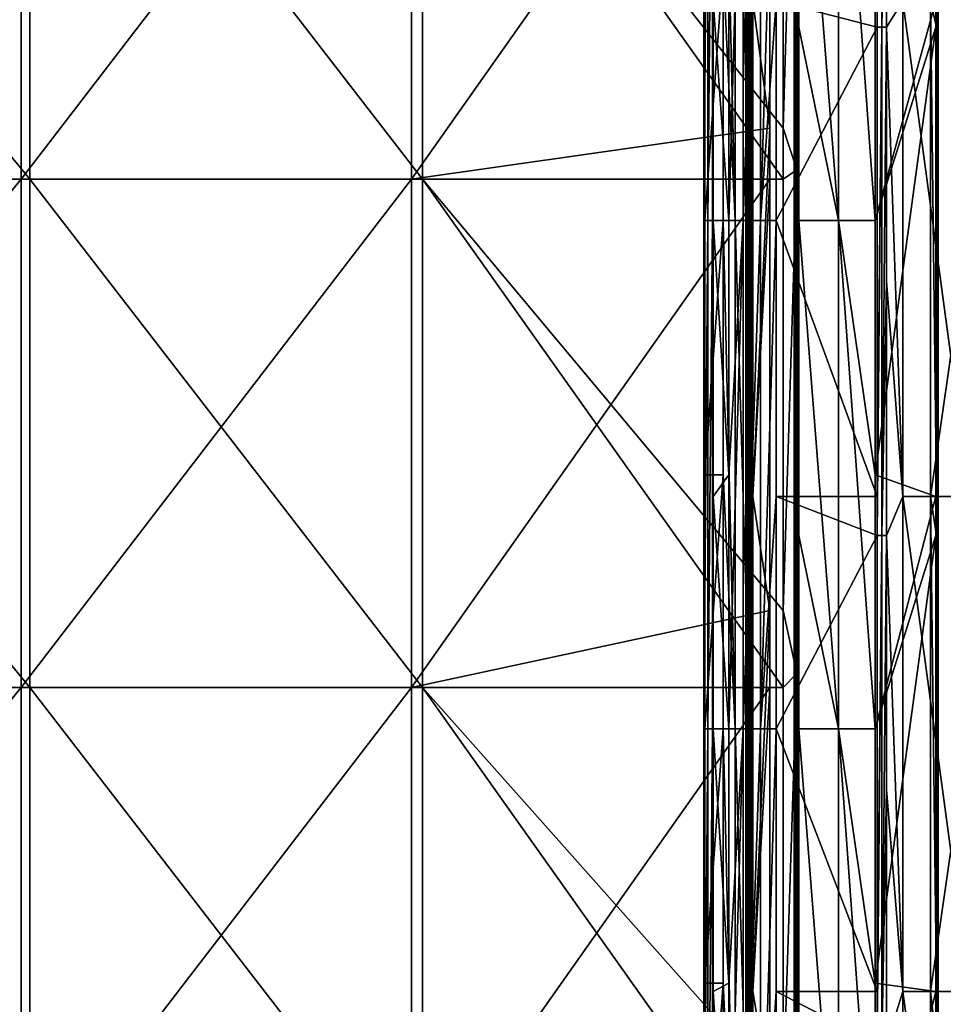
# Model space of a CAD drawing. Units: millimetres. Extents: x -18 to 864, y -10 to 1852.
# Drawn here: x 538 to 676, y 1516 to 1663 of the extents above; entities that cross this region are included whole.
import ezdxf

# ---------------------------------------------------------------- set-up
doc = ezdxf.new("R2010")
doc.units = ezdxf.units.MM
doc.header["$LTSCALE"] = 170.029487
for name, color, linetype in [('1', 7, 'CONTINUOUS'), ('155', 7, 'CONTINUOUS'), ('156', 7, 'CONTINUOUS'), ('157', 7, 'CONTINUOUS'), ('158', 7, 'CONTINUOUS'), ('159', 7, 'CONTINUOUS'), ('160', 7, 'CONTINUOUS'), ('161', 7, 'CONTINUOUS'), ('162', 7, 'CONTINUOUS'), ('163', 7, 'CONTINUOUS'), ('164', 7, 'CONTINUOUS'), ('165', 7, 'CONTINUOUS'), ('174', 7, 'CONTINUOUS'), ('175', 7, 'CONTINUOUS'), ('176', 7, 'CONTINUOUS'), ('177', 7, 'CONTINUOUS'), ('178', 7, 'CONTINUOUS'), ('179', 7, 'CONTINUOUS'), ('180', 7, 'CONTINUOUS'), ('181', 7, 'CONTINUOUS'), ('182', 7, 'CONTINUOUS'), ('2', 7, 'CONTINUOUS'), ('338', 7, 'CONTINUOUS'), ('339', 7, 'CONTINUOUS')]:
    doc.layers.add(name, color=color, linetype=linetype)

msp = doc.modelspace()

# ---------------------------------------------------------------- linework, layer by layer
at = {"layer": '1', "linetype": 'Continuous'}
for points in [[(539.96, 1715.51, -83.69), (477.5, 1715.51, -58.56), (539.96, 1639.54, -83.69), (539.96, 1715.51, -83.69)], [(539.96, 1639.54, -83.69), (477.5, 1715.51, -58.56), (477.5, 1639.54, -58.56), (539.96, 1639.54, -83.69)], [(598.62, 1715.51, -116.72), (539.96, 1715.51, -83.69), (598.62, 1639.54, -116.72), (598.62, 1715.51, -116.72)], [(598.62, 1639.54, -116.72), (539.96, 1715.51, -83.69), (539.96, 1639.54, -83.69), (598.62, 1639.54, -116.72)], [(652.5, 1639.54, -157.08), (652.5, 1647.19, -157.08), (598.62, 1715.51, -116.72), (652.5, 1639.54, -157.08)], [(652.5, 1639.54, -157.08), (598.62, 1715.51, -116.72), (598.62, 1639.54, -116.72), (652.5, 1639.54, -157.08)], [(652.5, 1647.19, -157.08), (652.5, 1715.51, -157.08), (598.62, 1715.51, -116.72), (652.5, 1647.19, -157.08)], [(539.96, 1639.54, -83.69), (477.5, 1639.54, -58.56), (539.96, 1563.57, -83.69), (539.96, 1639.54, -83.69)], [(539.96, 1563.57, -83.69), (477.5, 1639.54, -58.56), (477.5, 1563.57, -58.56), (539.96, 1563.57, -83.69)], [(598.62, 1639.54, -116.72), (539.96, 1639.54, -83.69), (598.62, 1563.57, -116.72), (598.62, 1639.54, -116.72)], [(598.62, 1563.57, -116.72), (539.96, 1639.54, -83.69), (539.96, 1563.57, -83.69), (598.62, 1563.57, -116.72)], [(652.5, 1563.57, -157.08), (652.5, 1575.09, -157.08), (598.62, 1639.54, -116.72), (652.5, 1563.57, -157.08)], [(652.5, 1563.57, -157.08), (598.62, 1639.54, -116.72), (598.62, 1563.57, -116.72), (652.5, 1563.57, -157.08)], [(652.5, 1575.09, -157.08), (652.5, 1639.54, -157.08), (598.62, 1639.54, -116.72), (652.5, 1575.09, -157.08)], [(539.96, 1563.57, -83.69), (477.5, 1563.57, -58.56), (539.96, 1487.61, -83.69), (539.96, 1563.57, -83.69)], [(539.96, 1487.61, -83.69), (477.5, 1563.57, -58.56), (477.5, 1487.61, -58.56), (539.96, 1487.61, -83.69)], [(598.62, 1563.57, -116.72), (539.96, 1563.57, -83.69), (598.62, 1487.61, -116.72), (598.62, 1563.57, -116.72)], [(598.62, 1487.61, -116.72), (539.96, 1563.57, -83.69), (539.96, 1487.61, -83.69), (598.62, 1487.61, -116.72)], [(652.5, 1487.61, -157.08), (652.5, 1502.98, -157.08), (598.62, 1563.57, -116.72), (652.5, 1487.61, -157.08)], [(652.5, 1487.61, -157.08), (598.62, 1563.57, -116.72), (598.62, 1487.61, -116.72), (652.5, 1487.61, -157.08)], [(652.5, 1502.98, -157.08), (652.5, 1563.57, -157.08), (598.62, 1563.57, -116.72), (652.5, 1502.98, -157.08)]]:
    msp.add_3dface(points, dxfattribs=at)
at = {"layer": '155', "linetype": 'Continuous'}
for points in [[(647.06, 1662.28, -162.8), (647.06, 1666.14, -162.8), (647.79, 1633.37, -163.44), (647.06, 1662.28, -162.8)], [(647.79, 1633.37, -163.44), (647.06, 1666.14, -162.8), (647.79, 1666.14, -163.44), (647.79, 1633.37, -163.44)], [(651.45, 1633.37, -166.59), (651.45, 1666.14, -166.59), (666.54, 1662.28, -179.56), (651.45, 1633.37, -166.59)], [(666.54, 1662.28, -179.56), (651.45, 1666.14, -166.59), (666.54, 1666.14, -179.56), (666.54, 1662.28, -179.56)], [(647.06, 1592.14, -162.8), (647.06, 1662.28, -162.8), (647.79, 1592.14, -163.44), (647.06, 1592.14, -162.8)], [(647.79, 1592.14, -163.44), (647.06, 1662.28, -162.8), (647.79, 1633.37, -163.44), (647.79, 1592.14, -163.44)], [(666.54, 1592.14, -179.56), (651.45, 1633.37, -166.59), (666.54, 1662.28, -179.56), (666.54, 1592.14, -179.56)], [(651.45, 1592.14, -166.59), (651.45, 1633.37, -166.59), (666.54, 1592.14, -179.56), (651.45, 1592.14, -166.59)], [(647.06, 1586.31, -162.8), (647.06, 1592.14, -162.8), (647.79, 1557.41, -163.44), (647.06, 1586.31, -162.8)], [(647.79, 1557.41, -163.44), (647.06, 1592.14, -162.8), (647.79, 1592.14, -163.44), (647.79, 1557.41, -163.44)], [(651.45, 1557.41, -166.59), (651.45, 1592.14, -166.59), (666.54, 1586.31, -179.56), (651.45, 1557.41, -166.59)], [(666.54, 1586.31, -179.56), (651.45, 1592.14, -166.59), (666.54, 1592.14, -179.56), (666.54, 1586.31, -179.56)], [(647.06, 1518.14, -162.8), (647.06, 1586.31, -162.8), (647.79, 1518.14, -163.44), (647.06, 1518.14, -162.8)], [(647.79, 1518.14, -163.44), (647.06, 1586.31, -162.8), (647.79, 1557.41, -163.44), (647.79, 1518.14, -163.44)], [(666.54, 1518.14, -179.56), (651.45, 1557.41, -166.59), (666.54, 1586.31, -179.56), (666.54, 1518.14, -179.56)], [(651.45, 1518.14, -166.59), (651.45, 1557.41, -166.59), (666.54, 1518.14, -179.56), (651.45, 1518.14, -166.59)], [(647.06, 1510.35, -162.8), (647.06, 1518.14, -162.8), (647.79, 1481.44, -163.44), (647.06, 1510.35, -162.8)], [(647.79, 1481.44, -163.44), (647.06, 1518.14, -162.8), (647.79, 1518.14, -163.44), (647.79, 1481.44, -163.44)], [(651.45, 1481.44, -166.59), (651.45, 1518.14, -166.59), (666.54, 1510.35, -179.56), (651.45, 1481.44, -166.59)], [(666.54, 1510.35, -179.56), (651.45, 1518.14, -166.59), (666.54, 1518.14, -179.56), (666.54, 1510.35, -179.56)]]:
    msp.add_3dface(points, dxfattribs=at)
at = {"layer": '156', "linetype": 'Continuous'}
for points in [[(645.35, 1709.34, -164.98), (643.57, 1709.34, -166.4), (645.35, 1633.37, -164.98), (645.35, 1709.34, -164.98)], [(645.35, 1633.37, -164.98), (643.57, 1709.34, -166.4), (643.57, 1671.36, -166.4), (645.35, 1633.37, -164.98)], [(647.52, 1709.34, -164.31), (645.35, 1709.34, -164.98), (647.52, 1633.37, -164.31), (647.52, 1709.34, -164.31)], [(647.52, 1633.37, -164.31), (645.35, 1709.34, -164.98), (645.35, 1633.37, -164.98), (647.52, 1633.37, -164.31)], [(643.57, 1633.37, -166.4), (645.35, 1633.37, -164.98), (643.57, 1671.36, -166.4), (643.57, 1633.37, -166.4)], [(645.35, 1633.37, -164.98), (643.57, 1633.37, -166.4), (645.35, 1557.41, -164.98), (645.35, 1633.37, -164.98)], [(645.35, 1557.41, -164.98), (643.57, 1633.37, -166.4), (643.57, 1595.39, -166.4), (645.35, 1557.41, -164.98)], [(647.52, 1633.37, -164.31), (645.35, 1633.37, -164.98), (647.52, 1557.41, -164.31), (647.52, 1633.37, -164.31)], [(647.52, 1557.41, -164.31), (645.35, 1633.37, -164.98), (645.35, 1557.41, -164.98), (647.52, 1557.41, -164.31)], [(643.57, 1557.41, -166.4), (645.35, 1557.41, -164.98), (643.57, 1595.39, -166.4), (643.57, 1557.41, -166.4)], [(645.35, 1557.41, -164.98), (643.57, 1557.41, -166.4), (645.35, 1481.44, -164.98), (645.35, 1557.41, -164.98)], [(645.35, 1481.44, -164.98), (643.57, 1557.41, -166.4), (643.57, 1519.42, -166.4), (645.35, 1481.44, -164.98)], [(647.52, 1557.41, -164.31), (645.35, 1557.41, -164.98), (647.52, 1481.44, -164.31), (647.52, 1557.41, -164.31)], [(647.52, 1481.44, -164.31), (645.35, 1557.41, -164.98), (645.35, 1481.44, -164.98), (647.52, 1481.44, -164.31)], [(643.57, 1481.44, -166.4), (645.35, 1481.44, -164.98), (643.57, 1519.42, -166.4), (643.57, 1481.44, -166.4)]]:
    msp.add_3dface(points, dxfattribs=at)
at = {"layer": '157', "linetype": 'Continuous'}
for points in [[(644.4, 1671.36, -167.12), (646.54, 1709.34, -165.66), (644.4, 1633.37, -167.12), (644.4, 1671.36, -167.12)], [(644.4, 1633.37, -167.12), (646.54, 1709.34, -165.66), (646.54, 1633.37, -165.66), (644.4, 1633.37, -167.12)], [(646.54, 1709.34, -165.66), (649.12, 1709.34, -165.46), (646.54, 1633.37, -165.66), (646.54, 1709.34, -165.66)], [(646.54, 1633.37, -165.66), (649.12, 1709.34, -165.46), (649.12, 1633.37, -165.46), (646.54, 1633.37, -165.66)], [(651.45, 1709.34, -166.59), (651.45, 1666.14, -166.59), (649.12, 1633.37, -165.46), (651.45, 1709.34, -166.59)], [(649.12, 1709.34, -165.46), (651.45, 1709.34, -166.59), (649.12, 1633.37, -165.46), (649.12, 1709.34, -165.46)], [(651.45, 1666.14, -166.59), (651.45, 1633.37, -166.59), (649.12, 1633.37, -165.46), (651.45, 1666.14, -166.59)], [(644.4, 1633.37, -167.12), (646.54, 1633.37, -165.66), (644.4, 1595.39, -167.12), (644.4, 1633.37, -167.12)], [(644.4, 1595.39, -167.12), (646.54, 1633.37, -165.66), (644.4, 1557.41, -167.12), (644.4, 1595.39, -167.12)], [(644.4, 1557.41, -167.12), (646.54, 1633.37, -165.66), (646.54, 1557.41, -165.66), (644.4, 1557.41, -167.12)], [(646.54, 1633.37, -165.66), (649.12, 1633.37, -165.46), (646.54, 1557.41, -165.66), (646.54, 1633.37, -165.66)], [(646.54, 1557.41, -165.66), (649.12, 1633.37, -165.46), (649.12, 1557.41, -165.46), (646.54, 1557.41, -165.66)], [(651.45, 1633.37, -166.59), (651.45, 1592.14, -166.59), (649.12, 1557.41, -165.46), (651.45, 1633.37, -166.59)], [(649.12, 1633.37, -165.46), (651.45, 1633.37, -166.59), (649.12, 1557.41, -165.46), (649.12, 1633.37, -165.46)], [(651.45, 1592.14, -166.59), (651.45, 1557.41, -166.59), (649.12, 1557.41, -165.46), (651.45, 1592.14, -166.59)], [(644.4, 1557.41, -167.12), (646.54, 1557.41, -165.66), (644.4, 1519.42, -167.12), (644.4, 1557.41, -167.12)], [(644.4, 1519.42, -167.12), (646.54, 1557.41, -165.66), (644.4, 1481.44, -167.12), (644.4, 1519.42, -167.12)], [(644.4, 1481.44, -167.12), (646.54, 1557.41, -165.66), (646.54, 1481.44, -165.66), (644.4, 1481.44, -167.12)], [(646.54, 1557.41, -165.66), (649.12, 1557.41, -165.46), (646.54, 1481.44, -165.66), (646.54, 1557.41, -165.66)], [(646.54, 1481.44, -165.66), (649.12, 1557.41, -165.46), (649.12, 1481.44, -165.46), (646.54, 1481.44, -165.66)], [(651.45, 1557.41, -166.59), (651.45, 1518.14, -166.59), (649.12, 1481.44, -165.46), (651.45, 1557.41, -166.59)], [(649.12, 1557.41, -165.46), (651.45, 1557.41, -166.59), (649.12, 1481.44, -165.46), (649.12, 1557.41, -165.46)], [(651.45, 1518.14, -166.59), (651.45, 1481.44, -166.59), (649.12, 1481.44, -165.46), (651.45, 1518.14, -166.59)]]:
    msp.add_3dface(points, dxfattribs=at)
at = {"layer": '158', "linetype": 'Continuous'}
for points in [[(644.4, 1671.36, -167.12), (644.4, 1633.37, -167.12), (642.06, 1666.14, -169.84), (644.4, 1671.36, -167.12)], [(642.06, 1666.14, -169.84), (644.4, 1633.37, -167.12), (642.06, 1633.37, -169.84), (642.06, 1666.14, -169.84)], [(644.4, 1633.37, -167.12), (644.4, 1595.39, -167.12), (642.06, 1633.37, -169.84), (644.4, 1633.37, -167.12)], [(642.06, 1633.37, -169.84), (644.4, 1595.39, -167.12), (642.06, 1592.14, -169.84), (642.06, 1633.37, -169.84)], [(644.4, 1595.39, -167.12), (644.4, 1557.41, -167.12), (642.06, 1592.14, -169.84), (644.4, 1595.39, -167.12)], [(642.06, 1592.14, -169.84), (644.4, 1557.41, -167.12), (642.06, 1557.41, -169.84), (642.06, 1592.14, -169.84)], [(644.4, 1557.41, -167.12), (644.4, 1519.42, -167.12), (642.06, 1557.41, -169.84), (644.4, 1557.41, -167.12)], [(642.06, 1557.41, -169.84), (644.4, 1519.42, -167.12), (642.06, 1518.14, -169.84), (642.06, 1557.41, -169.84)], [(644.4, 1519.42, -167.12), (644.4, 1481.44, -167.12), (642.06, 1518.14, -169.84), (644.4, 1519.42, -167.12)], [(642.06, 1518.14, -169.84), (644.4, 1481.44, -167.12), (642.06, 1481.44, -169.84), (642.06, 1518.14, -169.84)]]:
    msp.add_3dface(points, dxfattribs=at)
at = {"layer": '159', "linetype": 'Continuous'}
for points in [[(640.66, 1709.34, -170.37), (641.24, 1709.34, -170.85), (640.66, 1633.37, -170.37), (640.66, 1709.34, -170.37)], [(640.8, 1671.36, -169.62), (640.66, 1709.34, -170.37), (640.8, 1633.37, -169.62), (640.8, 1671.36, -169.62)], [(640.8, 1633.37, -169.62), (640.66, 1709.34, -170.37), (640.66, 1633.37, -170.37), (640.8, 1633.37, -169.62)], [(640.66, 1633.37, -170.37), (641.24, 1709.34, -170.85), (641.24, 1633.37, -170.85), (640.66, 1633.37, -170.37)], [(641.24, 1709.34, -170.85), (641.95, 1709.34, -170.58), (641.24, 1633.37, -170.85), (641.24, 1709.34, -170.85)], [(641.24, 1633.37, -170.85), (641.95, 1709.34, -170.58), (641.95, 1633.37, -170.58), (641.24, 1633.37, -170.85)], [(642.06, 1709.34, -169.84), (642.06, 1666.14, -169.84), (641.95, 1633.37, -170.58), (642.06, 1709.34, -169.84)], [(641.95, 1709.34, -170.58), (642.06, 1709.34, -169.84), (641.95, 1633.37, -170.58), (641.95, 1709.34, -170.58)], [(642.06, 1666.14, -169.84), (642.06, 1633.37, -169.84), (641.95, 1633.37, -170.58), (642.06, 1666.14, -169.84)], [(640.8, 1633.37, -169.62), (640.66, 1633.37, -170.37), (640.8, 1595.39, -169.62), (640.8, 1633.37, -169.62)], [(640.66, 1633.37, -170.37), (641.24, 1633.37, -170.85), (640.66, 1557.41, -170.37), (640.66, 1633.37, -170.37)], [(640.8, 1595.39, -169.62), (640.66, 1633.37, -170.37), (640.8, 1557.41, -169.62), (640.8, 1595.39, -169.62)], [(640.8, 1557.41, -169.62), (640.66, 1633.37, -170.37), (640.66, 1557.41, -170.37), (640.8, 1557.41, -169.62)], [(640.66, 1557.41, -170.37), (641.24, 1633.37, -170.85), (641.24, 1557.41, -170.85), (640.66, 1557.41, -170.37)], [(641.24, 1633.37, -170.85), (641.95, 1633.37, -170.58), (641.24, 1557.41, -170.85), (641.24, 1633.37, -170.85)], [(641.24, 1557.41, -170.85), (641.95, 1633.37, -170.58), (641.95, 1557.41, -170.58), (641.24, 1557.41, -170.85)], [(642.06, 1633.37, -169.84), (642.06, 1592.14, -169.84), (641.95, 1557.41, -170.58), (642.06, 1633.37, -169.84)], [(641.95, 1633.37, -170.58), (642.06, 1633.37, -169.84), (641.95, 1557.41, -170.58), (641.95, 1633.37, -170.58)], [(642.06, 1592.14, -169.84), (642.06, 1557.41, -169.84), (641.95, 1557.41, -170.58), (642.06, 1592.14, -169.84)], [(640.8, 1557.41, -169.62), (640.66, 1557.41, -170.37), (640.8, 1519.42, -169.62), (640.8, 1557.41, -169.62)], [(640.66, 1557.41, -170.37), (641.24, 1557.41, -170.85), (640.66, 1481.44, -170.37), (640.66, 1557.41, -170.37)], [(640.8, 1519.42, -169.62), (640.66, 1557.41, -170.37), (640.8, 1481.44, -169.62), (640.8, 1519.42, -169.62)], [(640.8, 1481.44, -169.62), (640.66, 1557.41, -170.37), (640.66, 1481.44, -170.37), (640.8, 1481.44, -169.62)], [(640.66, 1481.44, -170.37), (641.24, 1557.41, -170.85), (641.24, 1481.44, -170.85), (640.66, 1481.44, -170.37)], [(641.24, 1557.41, -170.85), (641.95, 1557.41, -170.58), (641.24, 1481.44, -170.85), (641.24, 1557.41, -170.85)], [(641.24, 1481.44, -170.85), (641.95, 1557.41, -170.58), (641.95, 1481.44, -170.58), (641.24, 1481.44, -170.85)], [(642.06, 1557.41, -169.84), (642.06, 1518.14, -169.84), (641.95, 1481.44, -170.58), (642.06, 1557.41, -169.84)], [(641.95, 1557.41, -170.58), (642.06, 1557.41, -169.84), (641.95, 1481.44, -170.58), (641.95, 1557.41, -170.58)], [(642.06, 1518.14, -169.84), (642.06, 1481.44, -169.84), (641.95, 1481.44, -170.58), (642.06, 1518.14, -169.84)]]:
    msp.add_3dface(points, dxfattribs=at)
at = {"layer": '160', "linetype": 'Continuous'}
for points in [[(643.57, 1633.37, -166.4), (643.57, 1671.36, -166.4), (640.8, 1633.37, -169.62), (643.57, 1633.37, -166.4)], [(643.57, 1671.36, -166.4), (640.8, 1671.36, -169.62), (640.8, 1633.37, -169.62), (643.57, 1671.36, -166.4)], [(643.57, 1595.39, -166.4), (643.57, 1633.37, -166.4), (640.8, 1595.39, -169.62), (643.57, 1595.39, -166.4)], [(643.57, 1633.37, -166.4), (640.8, 1633.37, -169.62), (640.8, 1595.39, -169.62), (643.57, 1633.37, -166.4)], [(643.57, 1557.41, -166.4), (643.57, 1595.39, -166.4), (640.8, 1557.41, -169.62), (643.57, 1557.41, -166.4)], [(643.57, 1595.39, -166.4), (640.8, 1595.39, -169.62), (640.8, 1557.41, -169.62), (643.57, 1595.39, -166.4)], [(643.57, 1519.42, -166.4), (643.57, 1557.41, -166.4), (640.8, 1519.42, -169.62), (643.57, 1519.42, -166.4)], [(643.57, 1557.41, -166.4), (640.8, 1557.41, -169.62), (640.8, 1519.42, -169.62), (643.57, 1557.41, -166.4)], [(643.57, 1481.44, -166.4), (643.57, 1519.42, -166.4), (640.8, 1481.44, -169.62), (643.57, 1481.44, -166.4)], [(643.57, 1519.42, -166.4), (640.8, 1519.42, -169.62), (640.8, 1481.44, -169.62), (643.57, 1519.42, -166.4)]]:
    msp.add_3dface(points, dxfattribs=at)
at = {"layer": '161', "linetype": 'Continuous'}
for points in [[(647.52, 1709.34, -164.31), (647.52, 1633.37, -164.31), (647.85, 1633.37, -164.13), (647.52, 1709.34, -164.31)], [(647.85, 1709.34, -164.13), (647.52, 1709.34, -164.31), (647.85, 1633.37, -164.13), (647.85, 1709.34, -164.13)], [(647.79, 1633.37, -163.44), (647.79, 1666.14, -163.44), (647.97, 1709.34, -163.77), (647.79, 1633.37, -163.44)], [(647.79, 1633.37, -163.44), (647.97, 1709.34, -163.77), (647.97, 1633.37, -163.77), (647.79, 1633.37, -163.44)], [(647.97, 1709.34, -163.77), (647.85, 1709.34, -164.13), (647.97, 1633.37, -163.77), (647.97, 1709.34, -163.77)], [(647.97, 1633.37, -163.77), (647.85, 1709.34, -164.13), (647.85, 1633.37, -164.13), (647.97, 1633.37, -163.77)], [(647.52, 1633.37, -164.31), (647.52, 1557.41, -164.31), (647.85, 1557.41, -164.13), (647.52, 1633.37, -164.31)], [(647.85, 1633.37, -164.13), (647.52, 1633.37, -164.31), (647.85, 1557.41, -164.13), (647.85, 1633.37, -164.13)], [(647.79, 1557.41, -163.44), (647.79, 1592.14, -163.44), (647.97, 1633.37, -163.77), (647.79, 1557.41, -163.44)], [(647.79, 1557.41, -163.44), (647.97, 1633.37, -163.77), (647.97, 1557.41, -163.77), (647.79, 1557.41, -163.44)], [(647.79, 1592.14, -163.44), (647.79, 1633.37, -163.44), (647.97, 1633.37, -163.77), (647.79, 1592.14, -163.44)], [(647.97, 1633.37, -163.77), (647.85, 1633.37, -164.13), (647.97, 1557.41, -163.77), (647.97, 1633.37, -163.77)], [(647.97, 1557.41, -163.77), (647.85, 1633.37, -164.13), (647.85, 1557.41, -164.13), (647.97, 1557.41, -163.77)], [(647.52, 1557.41, -164.31), (647.52, 1481.44, -164.31), (647.85, 1481.44, -164.13), (647.52, 1557.41, -164.31)], [(647.85, 1557.41, -164.13), (647.52, 1557.41, -164.31), (647.85, 1481.44, -164.13), (647.85, 1557.41, -164.13)], [(647.79, 1481.44, -163.44), (647.79, 1518.14, -163.44), (647.97, 1557.41, -163.77), (647.79, 1481.44, -163.44)], [(647.79, 1481.44, -163.44), (647.97, 1557.41, -163.77), (647.97, 1481.44, -163.77), (647.79, 1481.44, -163.44)], [(647.79, 1518.14, -163.44), (647.79, 1557.41, -163.44), (647.97, 1557.41, -163.77), (647.79, 1518.14, -163.44)], [(647.97, 1557.41, -163.77), (647.85, 1557.41, -164.13), (647.97, 1481.44, -163.77), (647.97, 1557.41, -163.77)], [(647.97, 1481.44, -163.77), (647.85, 1557.41, -164.13), (647.85, 1481.44, -164.13), (647.97, 1481.44, -163.77)]]:
    msp.add_3dface(points, dxfattribs=at)
at = {"layer": '162', "linetype": 'Continuous'}
for points in [[(647.98, 1592.14, -162.34), (647.98, 1666.14, -162.34), (647.68, 1592.14, -162.08), (647.98, 1592.14, -162.34)], [(647.68, 1592.14, -162.08), (647.98, 1666.14, -162.34), (647.68, 1633.37, -162.08), (647.68, 1592.14, -162.08)], [(647.68, 1633.37, -162.08), (647.98, 1666.14, -162.34), (647.68, 1666.14, -162.08), (647.68, 1633.37, -162.08)], [(647.98, 1518.14, -162.34), (647.98, 1592.14, -162.34), (647.68, 1518.14, -162.08), (647.98, 1518.14, -162.34)], [(647.68, 1518.14, -162.08), (647.98, 1592.14, -162.34), (647.68, 1557.41, -162.08), (647.68, 1518.14, -162.08)], [(647.68, 1557.41, -162.08), (647.98, 1592.14, -162.34), (647.68, 1592.14, -162.08), (647.68, 1557.41, -162.08)], [(647.98, 1444.14, -162.34), (647.98, 1518.14, -162.34), (647.68, 1444.14, -162.08), (647.98, 1444.14, -162.34)], [(647.68, 1444.14, -162.08), (647.98, 1518.14, -162.34), (647.68, 1481.44, -162.08), (647.68, 1444.14, -162.08)], [(647.68, 1481.44, -162.08), (647.98, 1518.14, -162.34), (647.68, 1518.14, -162.08), (647.68, 1481.44, -162.08)]]:
    msp.add_3dface(points, dxfattribs=at)
at = {"layer": '163', "linetype": 'Continuous'}
for points in [[(647.46, 1709.34, -162.01), (647.25, 1709.34, -162.12), (647.46, 1633.37, -162.01), (647.46, 1709.34, -162.01)], [(647.46, 1633.37, -162.01), (647.25, 1709.34, -162.12), (647.25, 1671.36, -162.12), (647.46, 1633.37, -162.01)], [(647.68, 1633.37, -162.08), (647.68, 1666.14, -162.08), (647.46, 1709.34, -162.01), (647.68, 1633.37, -162.08)], [(647.68, 1633.37, -162.08), (647.46, 1709.34, -162.01), (647.46, 1633.37, -162.01), (647.68, 1633.37, -162.08)], [(647.25, 1633.37, -162.12), (647.46, 1633.37, -162.01), (647.25, 1671.36, -162.12), (647.25, 1633.37, -162.12)], [(647.46, 1633.37, -162.01), (647.25, 1633.37, -162.12), (647.46, 1557.41, -162.01), (647.46, 1633.37, -162.01)], [(647.46, 1557.41, -162.01), (647.25, 1633.37, -162.12), (647.25, 1595.39, -162.12), (647.46, 1557.41, -162.01)], [(647.68, 1557.41, -162.08), (647.68, 1592.14, -162.08), (647.46, 1633.37, -162.01), (647.68, 1557.41, -162.08)], [(647.68, 1557.41, -162.08), (647.46, 1633.37, -162.01), (647.46, 1557.41, -162.01), (647.68, 1557.41, -162.08)], [(647.68, 1592.14, -162.08), (647.68, 1633.37, -162.08), (647.46, 1633.37, -162.01), (647.68, 1592.14, -162.08)], [(647.25, 1557.41, -162.12), (647.46, 1557.41, -162.01), (647.25, 1595.39, -162.12), (647.25, 1557.41, -162.12)], [(647.46, 1557.41, -162.01), (647.25, 1557.41, -162.12), (647.46, 1481.44, -162.01), (647.46, 1557.41, -162.01)], [(647.46, 1481.44, -162.01), (647.25, 1557.41, -162.12), (647.25, 1519.42, -162.12), (647.46, 1481.44, -162.01)], [(647.68, 1481.44, -162.08), (647.68, 1518.14, -162.08), (647.46, 1557.41, -162.01), (647.68, 1481.44, -162.08)], [(647.68, 1481.44, -162.08), (647.46, 1557.41, -162.01), (647.46, 1481.44, -162.01), (647.68, 1481.44, -162.08)], [(647.68, 1518.14, -162.08), (647.68, 1557.41, -162.08), (647.46, 1557.41, -162.01), (647.68, 1518.14, -162.08)], [(647.25, 1481.44, -162.12), (647.46, 1481.44, -162.01), (647.25, 1519.42, -162.12), (647.25, 1481.44, -162.12)]]:
    msp.add_3dface(points, dxfattribs=at)
at = {"layer": '164', "linetype": 'Continuous'}
for points in [[(647.06, 1738.25, -162.8), (647.06, 1666.14, -162.8), (646.95, 1662.28, -162.6), (647.06, 1738.25, -162.8)], [(646.95, 1738.25, -162.6), (647.06, 1738.25, -162.8), (646.95, 1662.28, -162.6), (646.95, 1738.25, -162.6)], [(646.95, 1738.25, -162.6), (646.95, 1662.28, -162.6), (647.02, 1662.28, -162.38), (646.95, 1738.25, -162.6)], [(646.95, 1738.25, -162.6), (647.02, 1662.28, -162.38), (647.02, 1700.27, -162.38), (646.95, 1738.25, -162.6)], [(647.06, 1666.14, -162.8), (647.06, 1662.28, -162.8), (646.95, 1662.28, -162.6), (647.06, 1666.14, -162.8)], [(647.06, 1662.28, -162.8), (647.06, 1592.14, -162.8), (646.95, 1586.31, -162.6), (647.06, 1662.28, -162.8)], [(647.06, 1662.28, -162.8), (646.95, 1586.31, -162.6), (646.95, 1662.28, -162.6), (647.06, 1662.28, -162.8)], [(646.95, 1586.31, -162.6), (647.02, 1586.31, -162.38), (646.95, 1662.28, -162.6), (646.95, 1586.31, -162.6)], [(647.02, 1586.31, -162.38), (647.02, 1624.3, -162.38), (646.95, 1662.28, -162.6), (647.02, 1586.31, -162.38)], [(646.95, 1662.28, -162.6), (647.02, 1624.3, -162.38), (647.02, 1662.28, -162.38), (646.95, 1662.28, -162.6)], [(647.06, 1592.14, -162.8), (647.06, 1586.31, -162.8), (646.95, 1586.31, -162.6), (647.06, 1592.14, -162.8)], [(647.06, 1586.31, -162.8), (647.06, 1518.14, -162.8), (646.95, 1510.35, -162.6), (647.06, 1586.31, -162.8)], [(647.06, 1586.31, -162.8), (646.95, 1510.35, -162.6), (646.95, 1586.31, -162.6), (647.06, 1586.31, -162.8)], [(646.95, 1510.35, -162.6), (647.02, 1510.35, -162.38), (646.95, 1586.31, -162.6), (646.95, 1510.35, -162.6)], [(647.02, 1510.35, -162.38), (647.02, 1548.33, -162.38), (646.95, 1586.31, -162.6), (647.02, 1510.35, -162.38)], [(646.95, 1586.31, -162.6), (647.02, 1548.33, -162.38), (647.02, 1586.31, -162.38), (646.95, 1586.31, -162.6)], [(647.06, 1518.14, -162.8), (647.06, 1510.35, -162.8), (646.95, 1510.35, -162.6), (647.06, 1518.14, -162.8)]]:
    msp.add_3dface(points, dxfattribs=at)
at = {"layer": '165', "linetype": 'Continuous'}
for points in [[(666.54, 1662.28, -179.56), (666.54, 1666.14, -179.56), (667.27, 1738.25, -179.8), (666.54, 1662.28, -179.56)], [(666.54, 1662.28, -179.56), (667.27, 1738.25, -179.8), (667.27, 1662.28, -179.8), (666.54, 1662.28, -179.56)], [(667.27, 1738.25, -179.8), (667.95, 1738.25, -179.46), (667.27, 1662.28, -179.8), (667.27, 1738.25, -179.8)], [(667.27, 1662.28, -179.8), (667.95, 1738.25, -179.46), (667.95, 1700.27, -179.46), (667.27, 1662.28, -179.8)], [(667.95, 1662.28, -179.46), (667.27, 1662.28, -179.8), (667.95, 1700.27, -179.46), (667.95, 1662.28, -179.46)], [(666.54, 1586.31, -179.56), (666.54, 1592.14, -179.56), (667.27, 1662.28, -179.8), (666.54, 1586.31, -179.56)], [(667.27, 1586.31, -179.8), (666.54, 1586.31, -179.56), (667.27, 1662.28, -179.8), (667.27, 1586.31, -179.8)], [(666.54, 1592.14, -179.56), (666.54, 1662.28, -179.56), (667.27, 1662.28, -179.8), (666.54, 1592.14, -179.56)], [(667.95, 1624.3, -179.46), (667.27, 1586.31, -179.8), (667.95, 1662.28, -179.46), (667.95, 1624.3, -179.46)], [(667.95, 1662.28, -179.46), (667.27, 1586.31, -179.8), (667.27, 1662.28, -179.8), (667.95, 1662.28, -179.46)], [(667.95, 1586.31, -179.46), (667.27, 1586.31, -179.8), (667.95, 1624.3, -179.46), (667.95, 1586.31, -179.46)], [(666.54, 1510.35, -179.56), (666.54, 1518.14, -179.56), (667.27, 1586.31, -179.8), (666.54, 1510.35, -179.56)], [(667.27, 1510.35, -179.8), (666.54, 1510.35, -179.56), (667.27, 1586.31, -179.8), (667.27, 1510.35, -179.8)], [(666.54, 1518.14, -179.56), (666.54, 1586.31, -179.56), (667.27, 1586.31, -179.8), (666.54, 1518.14, -179.56)], [(667.95, 1548.33, -179.46), (667.27, 1510.35, -179.8), (667.95, 1586.31, -179.46), (667.95, 1548.33, -179.46)], [(667.95, 1586.31, -179.46), (667.27, 1510.35, -179.8), (667.27, 1586.31, -179.8), (667.95, 1586.31, -179.46)], [(667.95, 1510.35, -179.46), (667.27, 1510.35, -179.8), (667.95, 1548.33, -179.46), (667.95, 1510.35, -179.46)]]:
    msp.add_3dface(points, dxfattribs=at)
at = {"layer": '174', "linetype": 'Continuous'}
for points in [[(647.02, 1662.28, -162.38), (647.25, 1671.36, -162.12), (647.02, 1700.27, -162.38), (647.02, 1662.28, -162.38)], [(647.25, 1633.37, -162.12), (647.25, 1671.36, -162.12), (647.02, 1662.28, -162.38), (647.25, 1633.37, -162.12)], [(654.5, 1662.28, -153.69), (654.5, 1666.14, -153.69), (654.23, 1662.28, -154), (654.5, 1662.28, -153.69)], [(654.23, 1662.28, -154), (654.5, 1666.14, -153.69), (654.23, 1666.14, -154), (654.23, 1662.28, -154)], [(647.02, 1624.3, -162.38), (647.25, 1633.37, -162.12), (647.02, 1662.28, -162.38), (647.02, 1624.3, -162.38)], [(654.5, 1592.14, -153.69), (654.5, 1662.28, -153.69), (654.23, 1592.14, -154), (654.5, 1592.14, -153.69)], [(654.23, 1592.14, -154), (654.5, 1662.28, -153.69), (654.23, 1662.28, -154), (654.23, 1592.14, -154)], [(647.25, 1595.39, -162.12), (647.25, 1633.37, -162.12), (647.02, 1624.3, -162.38), (647.25, 1595.39, -162.12)], [(647.02, 1586.31, -162.38), (647.25, 1595.39, -162.12), (647.02, 1624.3, -162.38), (647.02, 1586.31, -162.38)], [(647.25, 1557.41, -162.12), (647.25, 1595.39, -162.12), (647.02, 1586.31, -162.38), (647.25, 1557.41, -162.12)], [(654.5, 1586.31, -153.69), (654.5, 1592.14, -153.69), (654.23, 1586.31, -154), (654.5, 1586.31, -153.69)], [(654.23, 1586.31, -154), (654.5, 1592.14, -153.69), (654.23, 1592.14, -154), (654.23, 1586.31, -154)], [(647.02, 1548.33, -162.38), (647.25, 1557.41, -162.12), (647.02, 1586.31, -162.38), (647.02, 1548.33, -162.38)], [(654.5, 1518.14, -153.69), (654.5, 1586.31, -153.69), (654.23, 1518.14, -154), (654.5, 1518.14, -153.69)], [(654.23, 1518.14, -154), (654.5, 1586.31, -153.69), (654.23, 1586.31, -154), (654.23, 1518.14, -154)], [(647.25, 1519.42, -162.12), (647.25, 1557.41, -162.12), (647.02, 1548.33, -162.38), (647.25, 1519.42, -162.12)], [(647.02, 1510.35, -162.38), (647.25, 1519.42, -162.12), (647.02, 1548.33, -162.38), (647.02, 1510.35, -162.38)], [(647.25, 1481.44, -162.12), (647.25, 1519.42, -162.12), (647.02, 1510.35, -162.38), (647.25, 1481.44, -162.12)], [(654.5, 1510.35, -153.69), (654.5, 1518.14, -153.69), (654.23, 1510.35, -154), (654.5, 1510.35, -153.69)], [(654.23, 1510.35, -154), (654.5, 1518.14, -153.69), (654.23, 1518.14, -154), (654.23, 1510.35, -154)]]:
    msp.add_3dface(points, dxfattribs=at)
at = {"layer": '175', "linetype": 'Continuous'}
for points in [[(660.76, 1709.34, -157.27), (654.87, 1709.34, -153.63), (660.76, 1633.37, -157.27), (660.76, 1709.34, -157.27)], [(660.76, 1633.37, -157.27), (654.87, 1709.34, -153.63), (654.87, 1662.28, -153.63), (660.76, 1633.37, -157.27)], [(666.25, 1671.36, -161.5), (660.76, 1709.34, -157.27), (666.25, 1633.37, -161.5), (666.25, 1671.36, -161.5)], [(666.25, 1633.37, -161.5), (660.76, 1709.34, -157.27), (660.76, 1633.37, -157.27), (666.25, 1633.37, -161.5)], [(654.87, 1633.37, -153.63), (660.76, 1633.37, -157.27), (654.87, 1662.28, -153.63), (654.87, 1633.37, -153.63)], [(660.76, 1633.37, -157.27), (654.87, 1633.37, -153.63), (660.76, 1557.41, -157.27), (660.76, 1633.37, -157.27)], [(660.76, 1557.41, -157.27), (654.87, 1633.37, -153.63), (654.87, 1586.31, -153.63), (660.76, 1557.41, -157.27)], [(666.25, 1633.37, -161.5), (660.76, 1633.37, -157.27), (666.25, 1595.39, -161.5), (666.25, 1633.37, -161.5)], [(666.25, 1595.39, -161.5), (660.76, 1633.37, -157.27), (666.25, 1557.41, -161.5), (666.25, 1595.39, -161.5)], [(666.25, 1557.41, -161.5), (660.76, 1633.37, -157.27), (660.76, 1557.41, -157.27), (666.25, 1557.41, -161.5)], [(654.87, 1557.41, -153.63), (660.76, 1557.41, -157.27), (654.87, 1586.31, -153.63), (654.87, 1557.41, -153.63)], [(660.76, 1557.41, -157.27), (654.87, 1557.41, -153.63), (660.76, 1481.44, -157.27), (660.76, 1557.41, -157.27)], [(660.76, 1481.44, -157.27), (654.87, 1557.41, -153.63), (654.87, 1510.35, -153.63), (660.76, 1481.44, -157.27)], [(666.25, 1557.41, -161.5), (660.76, 1557.41, -157.27), (666.25, 1519.42, -161.5), (666.25, 1557.41, -161.5)], [(666.25, 1519.42, -161.5), (660.76, 1557.41, -157.27), (666.25, 1481.44, -161.5), (666.25, 1519.42, -161.5)], [(666.25, 1481.44, -161.5), (660.76, 1557.41, -157.27), (660.76, 1481.44, -157.27), (666.25, 1481.44, -161.5)]]:
    msp.add_3dface(points, dxfattribs=at)
at = {"layer": '176', "linetype": 'Continuous'}
for points in [[(666.25, 1671.36, -161.5), (666.25, 1633.37, -161.5), (675.34, 1666.14, -169.33), (666.25, 1671.36, -161.5)], [(675.34, 1666.14, -169.33), (666.25, 1633.37, -161.5), (675.34, 1662.28, -169.33), (675.34, 1666.14, -169.33)], [(666.25, 1633.37, -161.5), (666.25, 1595.39, -161.5), (675.34, 1662.28, -169.33), (666.25, 1633.37, -161.5)], [(675.34, 1662.28, -169.33), (666.25, 1595.39, -161.5), (675.34, 1592.14, -169.33), (675.34, 1662.28, -169.33)], [(666.25, 1595.39, -161.5), (666.25, 1557.41, -161.5), (675.34, 1592.14, -169.33), (666.25, 1595.39, -161.5)], [(675.34, 1592.14, -169.33), (666.25, 1557.41, -161.5), (675.34, 1586.31, -169.33), (675.34, 1592.14, -169.33)], [(666.25, 1557.41, -161.5), (666.25, 1519.42, -161.5), (675.34, 1586.31, -169.33), (666.25, 1557.41, -161.5)], [(675.34, 1586.31, -169.33), (666.25, 1519.42, -161.5), (675.34, 1518.14, -169.33), (675.34, 1586.31, -169.33)], [(666.25, 1519.42, -161.5), (666.25, 1481.44, -161.5), (675.34, 1518.14, -169.33), (666.25, 1519.42, -161.5)], [(675.34, 1518.14, -169.33), (666.25, 1481.44, -161.5), (675.34, 1510.35, -169.33), (675.34, 1518.14, -169.33)]]:
    msp.add_3dface(points, dxfattribs=at)
at = {"layer": '177', "linetype": 'Continuous'}
for points in [[(654.56, 1716.16, -154.69), (654.56, 1640.92, -154.69), (654.26, 1716.16, -154.43), (654.56, 1716.16, -154.69)], [(654.26, 1716.16, -154.43), (654.56, 1640.92, -154.69), (654.26, 1662.28, -154.43), (654.26, 1716.16, -154.43)], [(654.26, 1662.28, -154.43), (654.56, 1640.92, -154.69), (654.26, 1640.92, -154.43), (654.26, 1662.28, -154.43)], [(654.56, 1640.92, -154.69), (654.56, 1565.68, -154.69), (654.26, 1640.92, -154.43), (654.56, 1640.92, -154.69)], [(654.26, 1640.92, -154.43), (654.56, 1565.68, -154.69), (654.26, 1586.31, -154.43), (654.26, 1640.92, -154.43)], [(654.26, 1586.31, -154.43), (654.56, 1565.68, -154.69), (654.26, 1565.68, -154.43), (654.26, 1586.31, -154.43)], [(654.56, 1565.68, -154.69), (654.56, 1490.44, -154.69), (654.26, 1565.68, -154.43), (654.56, 1565.68, -154.69)], [(654.26, 1565.68, -154.43), (654.56, 1490.44, -154.69), (654.26, 1510.35, -154.43), (654.26, 1565.68, -154.43)]]:
    msp.add_3dface(points, dxfattribs=at)
at = {"layer": '178', "linetype": 'Continuous'}
for points in [[(650.55, 1715.51, -159.36), (647.98, 1666.14, -162.34), (650.55, 1647.19, -159.36), (650.55, 1715.51, -159.36)], [(654.56, 1640.92, -154.69), (654.56, 1716.16, -154.69), (652.5, 1647.19, -157.08), (654.56, 1640.92, -154.69)], [(652.5, 1647.19, -157.08), (654.56, 1716.16, -154.69), (652.5, 1715.51, -157.08), (652.5, 1647.19, -157.08)], [(647.98, 1666.14, -162.34), (647.98, 1592.14, -162.34), (650.55, 1647.19, -159.36), (647.98, 1666.14, -162.34)], [(650.55, 1647.19, -159.36), (647.98, 1592.14, -162.34), (650.55, 1639.54, -159.36), (650.55, 1647.19, -159.36)], [(652.5, 1639.54, -157.08), (654.56, 1640.92, -154.69), (652.5, 1647.19, -157.08), (652.5, 1639.54, -157.08)], [(654.56, 1565.68, -154.69), (654.56, 1640.92, -154.69), (652.5, 1575.09, -157.08), (654.56, 1565.68, -154.69)], [(652.5, 1575.09, -157.08), (654.56, 1640.92, -154.69), (652.5, 1639.54, -157.08), (652.5, 1575.09, -157.08)], [(650.55, 1639.54, -159.36), (647.98, 1592.14, -162.34), (650.55, 1575.09, -159.36), (650.55, 1639.54, -159.36)], [(647.98, 1592.14, -162.34), (647.98, 1518.14, -162.34), (650.55, 1575.09, -159.36), (647.98, 1592.14, -162.34)], [(650.55, 1575.09, -159.36), (647.98, 1518.14, -162.34), (650.55, 1563.57, -159.36), (650.55, 1575.09, -159.36)], [(652.5, 1563.57, -157.08), (654.56, 1565.68, -154.69), (652.5, 1575.09, -157.08), (652.5, 1563.57, -157.08)], [(654.56, 1490.44, -154.69), (654.56, 1565.68, -154.69), (652.5, 1502.98, -157.08), (654.56, 1490.44, -154.69)], [(652.5, 1502.98, -157.08), (654.56, 1565.68, -154.69), (652.5, 1563.57, -157.08), (652.5, 1502.98, -157.08)], [(650.55, 1563.57, -159.36), (647.98, 1518.14, -162.34), (650.55, 1502.98, -159.36), (650.55, 1563.57, -159.36)], [(647.98, 1518.14, -162.34), (647.98, 1444.14, -162.34), (650.55, 1502.98, -159.36), (647.98, 1518.14, -162.34)]]:
    msp.add_3dface(points, dxfattribs=at)
at = {"layer": '179', "linetype": 'Continuous'}
for points in [[(654.23, 1662.28, -154), (654.23, 1666.14, -154), (654.16, 1738.25, -154.22), (654.23, 1662.28, -154)], [(654.16, 1662.28, -154.22), (654.23, 1662.28, -154), (654.16, 1738.25, -154.22), (654.16, 1662.28, -154.22)], [(654.26, 1738.25, -154.43), (654.26, 1716.16, -154.43), (654.16, 1662.28, -154.22), (654.26, 1738.25, -154.43)], [(654.26, 1738.25, -154.43), (654.16, 1662.28, -154.22), (654.16, 1738.25, -154.22), (654.26, 1738.25, -154.43)], [(654.26, 1716.16, -154.43), (654.26, 1662.28, -154.43), (654.16, 1662.28, -154.22), (654.26, 1716.16, -154.43)], [(654.23, 1586.31, -154), (654.23, 1592.14, -154), (654.16, 1662.28, -154.22), (654.23, 1586.31, -154)], [(654.16, 1586.31, -154.22), (654.23, 1586.31, -154), (654.16, 1662.28, -154.22), (654.16, 1586.31, -154.22)], [(654.23, 1592.14, -154), (654.23, 1662.28, -154), (654.16, 1662.28, -154.22), (654.23, 1592.14, -154)], [(654.26, 1662.28, -154.43), (654.26, 1640.92, -154.43), (654.16, 1586.31, -154.22), (654.26, 1662.28, -154.43)], [(654.26, 1662.28, -154.43), (654.16, 1586.31, -154.22), (654.16, 1662.28, -154.22), (654.26, 1662.28, -154.43)], [(654.26, 1640.92, -154.43), (654.26, 1586.31, -154.43), (654.16, 1586.31, -154.22), (654.26, 1640.92, -154.43)], [(654.23, 1510.35, -154), (654.23, 1518.14, -154), (654.16, 1586.31, -154.22), (654.23, 1510.35, -154)], [(654.16, 1510.35, -154.22), (654.23, 1510.35, -154), (654.16, 1586.31, -154.22), (654.16, 1510.35, -154.22)], [(654.23, 1518.14, -154), (654.23, 1586.31, -154), (654.16, 1586.31, -154.22), (654.23, 1518.14, -154)], [(654.26, 1586.31, -154.43), (654.26, 1565.68, -154.43), (654.16, 1510.35, -154.22), (654.26, 1586.31, -154.43)], [(654.26, 1586.31, -154.43), (654.16, 1510.35, -154.22), (654.16, 1586.31, -154.22), (654.26, 1586.31, -154.43)], [(654.26, 1565.68, -154.43), (654.26, 1510.35, -154.43), (654.16, 1510.35, -154.22), (654.26, 1565.68, -154.43)]]:
    msp.add_3dface(points, dxfattribs=at)
at = {"layer": '180', "linetype": 'Continuous'}
for points in [[(654.5, 1738.25, -153.69), (654.5, 1666.14, -153.69), (654.67, 1662.28, -153.59), (654.5, 1738.25, -153.69)], [(654.67, 1738.25, -153.59), (654.5, 1738.25, -153.69), (654.67, 1662.28, -153.59), (654.67, 1738.25, -153.59)], [(654.87, 1662.28, -153.63), (654.87, 1709.34, -153.63), (654.67, 1738.25, -153.59), (654.87, 1662.28, -153.63)], [(654.87, 1662.28, -153.63), (654.67, 1738.25, -153.59), (654.67, 1662.28, -153.59), (654.87, 1662.28, -153.63)], [(654.5, 1666.14, -153.69), (654.5, 1662.28, -153.69), (654.67, 1662.28, -153.59), (654.5, 1666.14, -153.69)], [(654.5, 1662.28, -153.69), (654.5, 1592.14, -153.69), (654.67, 1586.31, -153.59), (654.5, 1662.28, -153.69)], [(654.5, 1662.28, -153.69), (654.67, 1586.31, -153.59), (654.67, 1662.28, -153.59), (654.5, 1662.28, -153.69)], [(654.87, 1633.37, -153.63), (654.87, 1662.28, -153.63), (654.67, 1662.28, -153.59), (654.87, 1633.37, -153.63)], [(654.87, 1586.31, -153.63), (654.87, 1633.37, -153.63), (654.67, 1662.28, -153.59), (654.87, 1586.31, -153.63)], [(654.67, 1586.31, -153.59), (654.87, 1586.31, -153.63), (654.67, 1662.28, -153.59), (654.67, 1586.31, -153.59)], [(654.5, 1592.14, -153.69), (654.5, 1586.31, -153.69), (654.67, 1586.31, -153.59), (654.5, 1592.14, -153.69)], [(654.5, 1586.31, -153.69), (654.5, 1518.14, -153.69), (654.67, 1510.35, -153.59), (654.5, 1586.31, -153.69)], [(654.5, 1586.31, -153.69), (654.67, 1510.35, -153.59), (654.67, 1586.31, -153.59), (654.5, 1586.31, -153.69)], [(654.87, 1557.41, -153.63), (654.87, 1586.31, -153.63), (654.67, 1586.31, -153.59), (654.87, 1557.41, -153.63)], [(654.87, 1510.35, -153.63), (654.87, 1557.41, -153.63), (654.67, 1586.31, -153.59), (654.87, 1510.35, -153.63)], [(654.67, 1510.35, -153.59), (654.87, 1510.35, -153.63), (654.67, 1586.31, -153.59), (654.67, 1510.35, -153.59)], [(654.5, 1518.14, -153.69), (654.5, 1510.35, -153.69), (654.67, 1510.35, -153.59), (654.5, 1518.14, -153.69)]]:
    msp.add_3dface(points, dxfattribs=at)
at = {"layer": '181', "linetype": 'Continuous'}
for points in [[(667.95, 1662.28, -179.46), (667.95, 1700.27, -179.46), (670.4, 1666.14, -176.61), (667.95, 1662.28, -179.46)], [(670.4, 1592.14, -176.61), (667.95, 1662.28, -179.46), (670.4, 1666.14, -176.61), (670.4, 1592.14, -176.61)], [(674.54, 1592.14, -171.79), (674.54, 1666.14, -171.79), (675.45, 1592.14, -170.74), (674.54, 1592.14, -171.79)], [(675.45, 1592.14, -170.74), (674.54, 1666.14, -171.79), (675.45, 1662.28, -170.74), (675.45, 1592.14, -170.74)], [(675.45, 1662.28, -170.74), (674.54, 1666.14, -171.79), (675.45, 1666.14, -170.74), (675.45, 1662.28, -170.74)], [(667.95, 1624.3, -179.46), (667.95, 1662.28, -179.46), (670.4, 1592.14, -176.61), (667.95, 1624.3, -179.46)], [(667.95, 1586.31, -179.46), (667.95, 1624.3, -179.46), (670.4, 1592.14, -176.61), (667.95, 1586.31, -179.46)], [(670.4, 1518.14, -176.61), (667.95, 1586.31, -179.46), (670.4, 1592.14, -176.61), (670.4, 1518.14, -176.61)], [(674.54, 1518.14, -171.79), (674.54, 1592.14, -171.79), (675.45, 1518.14, -170.74), (674.54, 1518.14, -171.79)], [(675.45, 1518.14, -170.74), (674.54, 1592.14, -171.79), (675.45, 1586.31, -170.74), (675.45, 1518.14, -170.74)], [(675.45, 1586.31, -170.74), (674.54, 1592.14, -171.79), (675.45, 1592.14, -170.74), (675.45, 1586.31, -170.74)], [(667.95, 1548.33, -179.46), (667.95, 1586.31, -179.46), (670.4, 1518.14, -176.61), (667.95, 1548.33, -179.46)], [(667.95, 1510.35, -179.46), (667.95, 1548.33, -179.46), (670.4, 1518.14, -176.61), (667.95, 1510.35, -179.46)], [(670.4, 1444.14, -176.61), (667.95, 1510.35, -179.46), (670.4, 1518.14, -176.61), (670.4, 1444.14, -176.61)], [(674.54, 1444.14, -171.79), (674.54, 1518.14, -171.79), (675.45, 1444.14, -170.74), (674.54, 1444.14, -171.79)], [(675.45, 1444.14, -170.74), (674.54, 1518.14, -171.79), (675.45, 1510.35, -170.74), (675.45, 1444.14, -170.74)], [(675.45, 1510.35, -170.74), (674.54, 1518.14, -171.79), (675.45, 1518.14, -170.74), (675.45, 1510.35, -170.74)]]:
    msp.add_3dface(points, dxfattribs=at)
at = {"layer": '182', "linetype": 'Continuous'}
for points in [[(675.34, 1738.25, -169.33), (675.34, 1666.14, -169.33), (675.69, 1662.28, -170.01), (675.34, 1738.25, -169.33)], [(675.69, 1738.25, -170.01), (675.34, 1738.25, -169.33), (675.69, 1662.28, -170.01), (675.69, 1738.25, -170.01)], [(675.45, 1662.28, -170.74), (675.45, 1666.14, -170.74), (675.69, 1738.25, -170.01), (675.45, 1662.28, -170.74)], [(675.45, 1662.28, -170.74), (675.69, 1738.25, -170.01), (675.69, 1662.28, -170.01), (675.45, 1662.28, -170.74)], [(675.34, 1666.14, -169.33), (675.34, 1662.28, -169.33), (675.69, 1662.28, -170.01), (675.34, 1666.14, -169.33)], [(675.34, 1662.28, -169.33), (675.34, 1592.14, -169.33), (675.69, 1586.31, -170.01), (675.34, 1662.28, -169.33)], [(675.34, 1662.28, -169.33), (675.69, 1586.31, -170.01), (675.69, 1662.28, -170.01), (675.34, 1662.28, -169.33)], [(675.45, 1586.31, -170.74), (675.45, 1592.14, -170.74), (675.69, 1662.28, -170.01), (675.45, 1586.31, -170.74)], [(675.69, 1586.31, -170.01), (675.45, 1586.31, -170.74), (675.69, 1662.28, -170.01), (675.69, 1586.31, -170.01)], [(675.45, 1592.14, -170.74), (675.45, 1662.28, -170.74), (675.69, 1662.28, -170.01), (675.45, 1592.14, -170.74)], [(675.34, 1592.14, -169.33), (675.34, 1586.31, -169.33), (675.69, 1586.31, -170.01), (675.34, 1592.14, -169.33)], [(675.34, 1586.31, -169.33), (675.34, 1518.14, -169.33), (675.69, 1510.35, -170.01), (675.34, 1586.31, -169.33)], [(675.34, 1586.31, -169.33), (675.69, 1510.35, -170.01), (675.69, 1586.31, -170.01), (675.34, 1586.31, -169.33)], [(675.45, 1510.35, -170.74), (675.45, 1518.14, -170.74), (675.69, 1586.31, -170.01), (675.45, 1510.35, -170.74)], [(675.69, 1510.35, -170.01), (675.45, 1510.35, -170.74), (675.69, 1586.31, -170.01), (675.69, 1510.35, -170.01)], [(675.45, 1518.14, -170.74), (675.45, 1586.31, -170.74), (675.69, 1586.31, -170.01), (675.45, 1518.14, -170.74)], [(675.34, 1518.14, -169.33), (675.34, 1510.35, -169.33), (675.69, 1510.35, -170.01), (675.34, 1518.14, -169.33)]]:
    msp.add_3dface(points, dxfattribs=at)
at = {"layer": '2', "linetype": 'Continuous'}
for points in [[(476.57, 1715.51, -61.4), (538.66, 1715.51, -86.39), (476.57, 1639.54, -61.4), (476.57, 1715.51, -61.4)], [(476.57, 1639.54, -61.4), (538.66, 1715.51, -86.39), (538.66, 1639.54, -86.39), (476.57, 1639.54, -61.4)], [(538.66, 1715.51, -86.39), (596.98, 1715.51, -119.23), (538.66, 1639.54, -86.39), (538.66, 1715.51, -86.39)], [(538.66, 1639.54, -86.39), (596.98, 1715.51, -119.23), (596.98, 1639.54, -119.23), (538.66, 1639.54, -86.39)], [(650.55, 1715.51, -159.36), (650.55, 1647.19, -159.36), (596.98, 1639.54, -119.23), (650.55, 1715.51, -159.36)], [(596.98, 1715.51, -119.23), (650.55, 1715.51, -159.36), (596.98, 1639.54, -119.23), (596.98, 1715.51, -119.23)], [(650.55, 1647.19, -159.36), (650.55, 1639.54, -159.36), (596.98, 1639.54, -119.23), (650.55, 1647.19, -159.36)], [(476.57, 1639.54, -61.4), (538.66, 1639.54, -86.39), (476.57, 1563.57, -61.4), (476.57, 1639.54, -61.4)], [(476.57, 1563.57, -61.4), (538.66, 1639.54, -86.39), (538.66, 1563.57, -86.39), (476.57, 1563.57, -61.4)], [(538.66, 1639.54, -86.39), (596.98, 1639.54, -119.23), (538.66, 1563.57, -86.39), (538.66, 1639.54, -86.39)], [(538.66, 1563.57, -86.39), (596.98, 1639.54, -119.23), (596.98, 1563.57, -119.23), (538.66, 1563.57, -86.39)], [(650.55, 1639.54, -159.36), (650.55, 1575.09, -159.36), (596.98, 1563.57, -119.23), (650.55, 1639.54, -159.36)], [(596.98, 1639.54, -119.23), (650.55, 1639.54, -159.36), (596.98, 1563.57, -119.23), (596.98, 1639.54, -119.23)], [(650.55, 1575.09, -159.36), (650.55, 1563.57, -159.36), (596.98, 1563.57, -119.23), (650.55, 1575.09, -159.36)], [(476.57, 1563.57, -61.4), (538.66, 1563.57, -86.39), (476.57, 1487.61, -61.4), (476.57, 1563.57, -61.4)], [(476.57, 1487.61, -61.4), (538.66, 1563.57, -86.39), (538.66, 1487.61, -86.39), (476.57, 1487.61, -61.4)], [(538.66, 1563.57, -86.39), (596.98, 1563.57, -119.23), (538.66, 1487.61, -86.39), (538.66, 1563.57, -86.39)], [(538.66, 1487.61, -86.39), (596.98, 1563.57, -119.23), (596.98, 1487.61, -119.23), (538.66, 1487.61, -86.39)], [(650.55, 1563.57, -159.36), (650.55, 1502.98, -159.36), (596.98, 1487.61, -119.23), (650.55, 1563.57, -159.36)], [(596.98, 1563.57, -119.23), (650.55, 1563.57, -159.36), (596.98, 1487.61, -119.23), (596.98, 1563.57, -119.23)]]:
    msp.add_3dface(points, dxfattribs=at)
at = {"layer": '338', "linetype": 'Continuous'}
for points in [[(674.54, 1666.14, -171.79), (674.54, 1592.14, -171.79), (685.21, 1666.14, -182.46), (674.54, 1666.14, -171.79)], [(674.54, 1592.14, -171.79), (685.21, 1592.14, -182.46), (685.21, 1666.14, -182.46), (674.54, 1592.14, -171.79)], [(674.54, 1592.14, -171.79), (674.54, 1518.14, -171.79), (685.21, 1592.14, -182.46), (674.54, 1592.14, -171.79)], [(674.54, 1518.14, -171.79), (685.21, 1518.14, -182.46), (685.21, 1592.14, -182.46), (674.54, 1518.14, -171.79)], [(674.54, 1518.14, -171.79), (674.54, 1444.14, -171.79), (685.21, 1518.14, -182.46), (674.54, 1518.14, -171.79)], [(674.54, 1444.14, -171.79), (685.21, 1444.14, -182.46), (685.21, 1518.14, -182.46), (674.54, 1444.14, -171.79)]]:
    msp.add_3dface(points, dxfattribs=at)
at = {"layer": '339', "linetype": 'Continuous'}
for points in [[(670.4, 1592.14, -176.61), (670.4, 1666.14, -176.61), (680.39, 1592.14, -186.6), (670.4, 1592.14, -176.61)], [(670.4, 1666.14, -176.61), (680.39, 1666.14, -186.6), (680.39, 1592.14, -186.6), (670.4, 1666.14, -176.61)], [(670.4, 1518.14, -176.61), (670.4, 1592.14, -176.61), (680.39, 1518.14, -186.6), (670.4, 1518.14, -176.61)], [(670.4, 1592.14, -176.61), (680.39, 1592.14, -186.6), (680.39, 1518.14, -186.6), (670.4, 1592.14, -176.61)], [(670.4, 1444.14, -176.61), (670.4, 1518.14, -176.61), (680.39, 1444.14, -186.6), (670.4, 1444.14, -176.61)], [(670.4, 1518.14, -176.61), (680.39, 1518.14, -186.6), (680.39, 1444.14, -186.6), (670.4, 1518.14, -176.61)]]:
    msp.add_3dface(points, dxfattribs=at)

doc.saveas('drawing.dxf')
